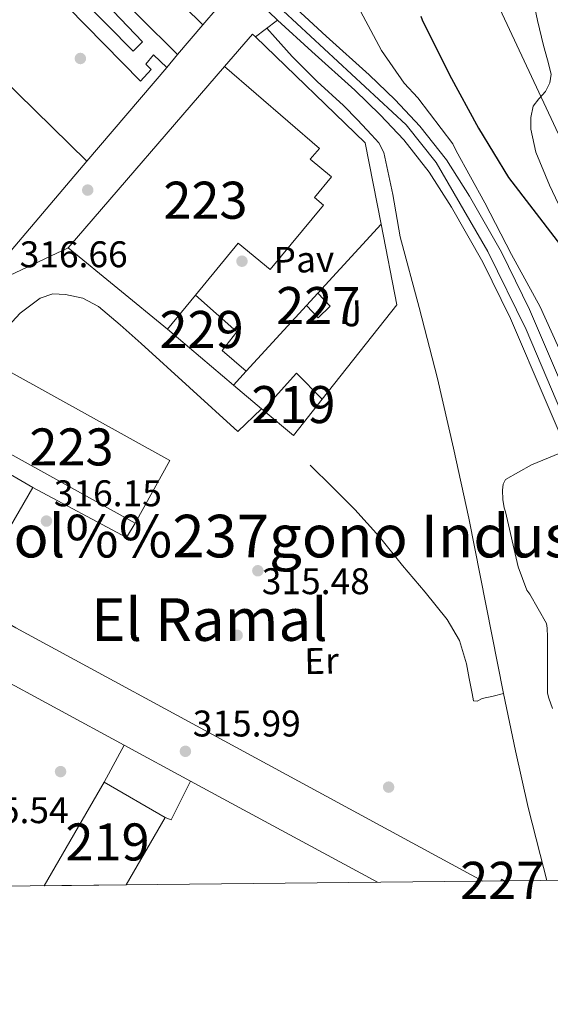
# Model space of a CAD drawing. Extents: x 573756 to 580668, y 696644 to 701346.
# Drawn here: x 576762 to 576905, y 696644 to 696910 of the extents above; entities that cross this region are included whole.
import ezdxf
from ezdxf.enums import TextEntityAlignment as Align

# ---------------------------------------------------------------- set-up
doc = ezdxf.new("R2010")
doc.units = 0
doc.header["$MEASUREMENT"] = 0
for name, pattern in [('DGN Style 2', [78.47770000000001, 47.08662, -31.39108000000001]), ('DGN Style 3', [109.86878000000002, 78.47770000000001, -31.39108000000001]), ('DGN Style 4', [125.64279770000002, 62.78216000000001, -31.39108000000001, 0.07847770000000001, -31.39108000000001]), ('DGN Style 5', [54.93439000000001, 23.54331, -31.39108000000001]), ('DGN Style 7', [156.95540000000003, 70.62993000000002, -31.39108000000001, 23.54331, -31.39108000000001])]:
    doc.linetypes.add(name, pattern=pattern)
for name, color, linetype in [('Nivel 13', 7, 'Continuous'), ('Nivel 15', 7, 'Continuous'), ('Nivel 16', 7, 'Continuous'), ('Nivel 17', 7, 'Continuous'), ('Nivel 20', 7, 'Continuous'), ('Nivel 21', 7, 'Continuous'), ('Nivel 23', 7, 'Continuous'), ('Nivel 25', 7, 'Continuous'), ('Nivel 26', 7, 'Continuous'), ('Nivel 32', 7, 'Continuous'), ('Nivel 37', 7, 'Continuous'), ('Nivel 4', 7, 'Continuous'), ('Nivel 41', 7, 'Continuous'), ('Nivel 45', 7, 'Continuous'), ('Nivel 48', 7, 'Continuous'), ('Nivel 49', 7, 'Continuous'), ('Nivel 5', 7, 'Continuous'), ('Nivel 52', 7, 'Continuous'), ('Nivel 54', 7, 'Continuous'), ('Nivel 61', 7, 'Continuous'), ('Nivel 7', 7, 'Continuous')]:
    doc.layers.add(name, color=color, linetype=linetype)
doc.styles.add('Style-arial', font='arial.shx', dxfattribs={"bigfont": 'arialbig.shx'})
doc.styles.add('Style-arialn', font='arialn.shx', dxfattribs={"bigfont": 'arialnbig.shx'})

# ---------------------------------------------------------------- blocks, each defined once
blk = doc.blocks.new('5PATER_13')
at = {"layer": 'Nivel 7', "linetype": 'Continuous', "lineweight": 0}
h = blk.add_hatch(color=53, dxfattribs=at)
edge = h.paths.add_edge_path()
edge.add_ellipse((0, 0), major_axis=(-1.069462458745585, -1.136026279046405), ratio=0.9994222409660316, start_angle=0, end_angle=360)
blk = doc.blocks.new('5PERFI_11')
at = {"layer": 'Nivel 17', "linetype": 'Continuous', "lineweight": 0}
h = blk.add_hatch(color=7, dxfattribs=at)
edge = h.paths.add_edge_path()
edge.add_arc((0, 0), 1.559999999741644, 316.3397504321476, 676.3397504321476)

msp = doc.modelspace()

# ---------------------------------------------------------------- linework, layer by layer
at = {"layer": 'Nivel 13', "color": 4, "linetype": 'Continuous', "lineweight": 0}
for points in [[(576828.2609999999, 696907.6130000001, 318.101), (576830.5120000001, 696905.112, 318.101), (576835.1200000001, 696899.9920000001, 318.101), (576841.9240000001, 696893.267, 318.079), (576848.9439999999, 696886.744, 318.037), (576852.7890000001, 696882.852, 317.975), (576856.56, 696878.872, 317.845), (576858.493, 696876.639, 317.615), (576859.888, 696874.0719999999, 317.397), (576862.267, 696862.7320000001, 317.203), (576864.24, 696851.352, 317.013), (576869.4010000001, 696832.246, 316.571), (576874.352, 696813.0800000001, 316.181), (576878.702, 696794.26, 316.119), (576882.8, 696775.3840000001, 316.117), (576887.5079999999, 696751.7039999999, 315.846), (576892.2080000001, 696728.024, 315.605)], [(576839.9839999999, 696789.656, 315.989), (576846.0320000001, 696783.7039999999, 315.893), (576852.0800000001, 696777.7520000001, 315.797), (576858.6810000001, 696770.3260000001, 315.771), (576864.9439999999, 696762.584, 315.797), (576871, 696755.368, 315.779), (576876.976, 696748.0560000001, 315.733), (576880.2790000001, 696742.392, 315.519), (576882.1599999999, 696736.088, 315.285), (576882.933, 696732.088, 315.24), (576883.696, 696728.088, 315.221), (576884.0800000001, 696726.04, 315.221), (576885.0889999999, 696726.0009999999, 315.211), (576886.4480000001, 696726.6799999999, 315.221), (576889.3400000001, 696727.294, 315.389), (576892.2080000001, 696728.024, 315.605)], [(576892.2080000001, 696728.024, 315.605), (576895.3940000001, 696712.6000000001, 315.539), (576898.8640000001, 696697.24, 315.477), (576902.041, 696684.595, 315.394), (576903.8230000001, 696677.6100000001, 315.334)]]:
    msp.add_polyline3d(points, dxfattribs=at)
at = {"layer": 'Nivel 15', "color": 1, "linetype": 'Continuous', "lineweight": 13, "extrusion": (0.0454998836751446, 0.05348173349778081, 0.9975316860970487), "elevation": 63839.87914581565, "flags": 128}
msp.add_lwpolyline([(12253.33838973497, -902311.9394030897), (12253.33838973509, -902301.4007602455)], dxfattribs=at)
at = {"layer": 'Nivel 15', "color": 1, "linetype": 'Continuous', "lineweight": 13, "extrusion": (0.002585545662032257, 0.00300143009325444, 0.9999921531547259), "elevation": 3907.699281862392, "flags": 128}
msp.add_lwpolyline([(576771.8850931448, 696839.7670901511), (576814.061614072, 696888.7273106826)], dxfattribs=at)
at = {"layer": 'Nivel 15', "color": 1, "linetype": 'Continuous', "lineweight": 13, "extrusion": (0.02270246829339676, -0.01864113412672223, 0.9995684599125049), "elevation": 428.9073833061539, "flags": 128}
msp.add_lwpolyline([(904573.9653163254, -3569.637128959293), (904573.9653163254, -3534.947834054357)], dxfattribs=at)
at = {"layer": 'Nivel 15', "color": 1, "linetype": 'Continuous', "lineweight": 13, "extrusion": (0.00820054553298647, 0.009994787990435395, 0.9999164241405317), "elevation": 12018.55515958931, "flags": 128}
msp.add_lwpolyline([(576786.9541058461, 696750.240165178), (576779.3980969617, 696741.0317052235)], dxfattribs=at)
at = {"layer": 'Nivel 15', "color": 1, "linetype": 'Continuous', "lineweight": 0, "flags": 128}
for points, elevation in [([(576838.9950000001, 696832.7990000001), (576842.155, 696829.4890000001), (576845.3999999999, 696832.587), (576842.033, 696836.115)], 320.408), ([(576838.9950000001, 696832.7990000001), (576842.033, 696836.115)], 320.408), ([(576892.5700000001, 696677.4880000001), (576891.652, 696677.9140000001), (576891.449, 696677.476)], 318.549)]:
    msp.add_lwpolyline(points, dxfattribs=dict(at, elevation=elevation))
at = {"layer": 'Nivel 15', "color": 1, "linetype": 'Continuous', "lineweight": 0, "extrusion": (0.04415380526082739, -0.03724843316159119, 0.9983301035769659), "elevation": -164.3877126743209, "flags": 128}
msp.add_lwpolyline([(904541.6519078626, 8423.975731803686), (904541.6519078626, 8447.36286377837)], dxfattribs=at)
at = {"layer": 'Nivel 15', "color": 1, "linetype": 'Continuous', "lineweight": 13, "extrusion": (0.01666282939288649, 0.02472259090913837, 0.9995554730055572), "elevation": 27161.34775297352, "flags": 128}
msp.add_lwpolyline([(-88821.6188556751, -899744.6031650964), (-88871.36921624071, -899748.9300357443), (-88869.69252808008, -899768.2164746798), (-88819.9421675147, -899763.8896040318), (-88821.6188556751, -899744.6031650964)], dxfattribs=at)
at = {"layer": 'Nivel 15', "color": 1, "linetype": 'Continuous', "lineweight": 0, "extrusion": (0.02747695375239478, 0.02999762695755419, 0.9991722370989919), "elevation": 37072.81767920994, "flags": 128}
msp.add_lwpolyline([(45306.14183034282, -902684.6344422731), (45306.14183034282, -902689.6738068163)], dxfattribs=at)
at = {"layer": 'Nivel 15', "color": 1, "linetype": 'Continuous', "lineweight": 13, "elevation": 321.368, "flags": 128}
msp.add_lwpolyline([(576827.2930000001, 696804.5519999999), (576836.267, 696814.513), (576843.2220000001, 696807.5050000001)], dxfattribs=at)
at = {"layer": 'Nivel 15', "color": 1, "linetype": 'Continuous', "lineweight": 13, "extrusion": (0.04510392771087988, -0.01531511131807662, 0.9988648973061206), "elevation": 15666.62536214576, "flags": 128}
msp.add_lwpolyline([(845276.3239310854, -321794.029997678), (845264.512296984, -321789.8312410939), (845268.4062033934, -321779.8801879904)], dxfattribs=at)
at = {"layer": 'Nivel 15', "color": 1, "linetype": 'Continuous', "lineweight": 13, "extrusion": (0.004505308991574132, -0.002510235008332663, 0.9999867003671067), "elevation": 1172.818912140503, "flags": 128}
msp.add_lwpolyline([(576746.6704412305, 696769.6563248292), (576724.8660768277, 696782.3103646978), (576735.981973022, 696801.4644250453), (576757.7863374248, 696788.8103851769), (576746.6704412305, 696769.6563248292)], dxfattribs=at)
at = {"layer": 'Nivel 15', "color": 1, "linetype": 'Continuous', "lineweight": 13, "extrusion": (0.005114108621062641, 0.009262061157584633, 0.9999440284916576), "elevation": 9726.004399902007, "flags": 128}
msp.add_lwpolyline([(576759.0363154083, 696615.940663771), (576775.2248528106, 696643.9268642056), (576791.6876170458, 696634.404455753), (576781.1456144087, 696616.1796713562)], dxfattribs=at)
at = {"layer": 'Nivel 15', "color": 1, "linetype": 'Continuous', "lineweight": 13}
for points in [[(576811.0220000001, 696908.4950000001, 323.97), (576785.9199999999, 696933.2919999999, 323.97), (576776.058, 696923.3090000001, 322.37), (576780.916, 696918.494, 322.475), (576783.5249999999, 696921.158, 323.968), (576804.21, 696900.4880000001, 324.71)], [(576816.8289999999, 696897.317, 324.627), (576842.544, 696875.1599999999, 323.733), (576840.0249999999, 696872.2520000001, 323.35), (576845.7919999999, 696867.504, 321.466), (576841.132, 696861.898, 321.327), (576843.567, 696859.8870000001, 320.79), (576829.1810000001, 696842.4720000001, 320.766), (576820.534, 696849.612, 323.476), (576809.006, 696835.561, 323.71)]]:
    msp.add_polyline3d(points, dxfattribs=at)
at = {"layer": 'Nivel 15', "color": 1, "linetype": 'Continuous', "lineweight": 0}
msp.add_polyline3d([(576809.006, 696835.561, 322.832), (576820.203, 696825.713, 321.432), (576816.2350000001, 696820.5930000001, 320.984), (576822.6980000001, 696815.0109999999, 320.89)], dxfattribs=at)
at = {"layer": 'Nivel 16', "color": 1, "linetype": 'Continuous', "lineweight": 13, "extrusion": (-0.009454541096280106, 0.009278857155114688, 0.9999122533815424), "elevation": 1332.510371133761, "flags": 128}
msp.add_lwpolyline([(576756.966867883, 696889.3455796018), (576705.2971098733, 696940.0507624359)], dxfattribs=at)
at = {"layer": 'Nivel 16', "color": 1, "linetype": 'Continuous', "lineweight": 13, "extrusion": (0.01870592646685352, -0.01805485004364309, 0.9996619982298609), "elevation": -1471.499585947791, "flags": 128}
msp.add_lwpolyline([(902025.8491276437, 68932.92217683757), (902025.8491276437, 68931.88363025698)], dxfattribs=at)
at = {"layer": 'Nivel 16', "color": 1, "linetype": 'Continuous', "lineweight": 13, "extrusion": (0.04577944815501531, 0.01038798348672084, 0.9988975582739713), "elevation": 33966.90574788961, "flags": 128}
msp.add_lwpolyline([(551983.3688686437, -715936.4582088483), (551948.8624124709, -715959.059970669), (551926.5745421324, -715958.3782964195)], dxfattribs=at)
at = {"layer": 'Nivel 16', "color": 1, "linetype": 'Continuous', "lineweight": 13, "extrusion": (0.01898733682759317, 0.02072598991883179, 0.9996048791307893), "elevation": 25715.40074782339, "flags": 128}
msp.add_lwpolyline([(45375.65531040926, -903109.7235724139), (45375.65531040926, -903135.0184465391)], dxfattribs=at)
at = {"layer": 'Nivel 16', "color": 1, "linetype": 'Continuous', "lineweight": 13, "extrusion": (0.02208083644656669, 0.005776249147100562, 0.9997395018741685), "elevation": 17082.70606150558, "flags": 128}
msp.add_lwpolyline([(528177.8031034489, -734240.7529463128), (528155.6754853491, -734239.3509045052), (528136.109119765, -734213.4131310694)], dxfattribs=at)
at = {"layer": 'Nivel 16', "color": 1, "linetype": 'Continuous', "lineweight": 13, "extrusion": (0.01450141917349825, 0.01582814286421961, 0.9997695628170645), "elevation": 19714.82033868287, "flags": 128}
msp.add_lwpolyline([(45408.57772417169, -903230.3550930452), (45408.57772417169, -903254.4854365364)], dxfattribs=at)
at = {"layer": 'Nivel 16', "color": 1, "linetype": 'Continuous', "lineweight": 13, "extrusion": (0.03500781641563885, -0.02953553221641834, 0.9989505018400571), "elevation": -65.65462638057215, "flags": 128}
msp.add_lwpolyline([(904541.2696783305, 8456.336097244173), (904541.269678331, 8466.248158835806)], dxfattribs=at)
at = {"layer": 'Nivel 16', "color": 1, "linetype": 'Continuous', "lineweight": 13, "extrusion": (0.03545723961824953, -0.02990669042567309, 0.9989236077030301), "elevation": -65.04876593523659, "flags": 128}
msp.add_lwpolyline([(904542.3775306433, 8336.435455791303), (904542.3775306437, 8336.995974301244)], dxfattribs=at)
at = {"layer": 'Nivel 20', "color": 7, "linetype": 'DGN Style 2', "lineweight": 0, "extrusion": (-0.006582974169134257, -0.01232980982740058, 0.9999023153492088), "elevation": -12070.31248876228, "flags": 128}
msp.add_lwpolyline([(576775.5620206713, 696846.2981098555), (576804.5162871336, 696817.2118988673), (576800.6258315898, 696812.6385512243)], dxfattribs=at)
at = {"layer": 'Nivel 20', "color": 7, "linetype": 'Continuous', "lineweight": 0, "extrusion": (0.01093030030428399, 0.01249177177632455, 0.9998622325966445), "elevation": 15331.5181325028, "flags": 128}
msp.add_lwpolyline([(576778.8538485598, 696760.1640430912), (576786.4714923091, 696768.8687222756)], dxfattribs=at)
at = {"layer": 'Nivel 20', "color": 7, "linetype": 'DGN Style 2', "lineweight": 0, "extrusion": (-0.008768926753070994, -0.01030596560879586, 0.9999084423068292), "elevation": -11920.75857918002, "flags": 128}
msp.add_lwpolyline([(576784.8322482288, 696814.6394159757), (576781.9108256139, 696811.2062336465)], dxfattribs=at)
at = {"layer": 'Nivel 20', "color": 7, "linetype": 'DGN Style 2', "lineweight": 0, "extrusion": (-0.008819951375368259, -0.01036779925610258, 0.9999073543065484), "elevation": -11993.28168130272, "flags": 128}
msp.add_lwpolyline([(576781.6682294144, 696810.1625712316), (576760.1030725385, 696784.8152088851)], dxfattribs=at)
at = {"layer": 'Nivel 20', "color": 7, "linetype": 'DGN Style 2', "lineweight": 0, "extrusion": (-0.00881725751141395, -0.01036446837249001, 0.999907412596453), "elevation": -11989.40669803985, "flags": 128}
msp.add_lwpolyline([(576760.1159188095, 696784.8712621152), (576700.8282453208, 696715.1865191704)], dxfattribs=at)
at = {"layer": 'Nivel 21', "color": 7, "linetype": 'Continuous', "lineweight": 13, "extrusion": (-0.1888047089179793, 0.1085777878762276, 0.9759936710195932), "elevation": -32927.64396913469, "flags": 128}
msp.add_lwpolyline([(-891691.461193576, 149018.4863719587), (-891694.4885945481, 149019.8086927804), (-891698.3897293643, 149021.5120991165)], dxfattribs=at)
at = {"layer": 'Nivel 21', "color": 7, "linetype": 'Continuous', "lineweight": 13, "extrusion": (0.006246216519397267, -0.003383613807409608, 0.9999747676500618), "elevation": 1561.824514763071, "flags": 128}
msp.add_lwpolyline([(576740.6839829921, 696742.8400718924), (576776.5790941841, 696723.3959605857)], dxfattribs=at)
at = {"layer": 'Nivel 21', "color": 7, "linetype": 'Continuous', "lineweight": 13, "extrusion": (0.00626229042506481, -0.003392292623420673, 0.9999746377130719), "elevation": 1565.049084917277, "flags": 128}
msp.add_lwpolyline([(576776.5160195618, 696723.4409404881), (576794.4175765864, 696713.7438846927)], dxfattribs=at)
at = {"layer": 'Nivel 21', "color": 7, "linetype": 'Continuous', "lineweight": 13, "extrusion": (-0.05338251414858147, -0.1134114678057536, 0.9921129704591716), "elevation": -109491.8672884885, "flags": 128}
msp.add_lwpolyline([(225173.2384286252, 869144.8867347857), (225185.6989098097, 869144.1767054517), (225230.4872900969, 869141.6237909931)], dxfattribs=at)
at = {"layer": 'Nivel 21', "color": 7, "linetype": 'Continuous', "lineweight": 13}
for points in [[(576831.206, 696909.834, 319.547), (576828.8489999999, 696912.0090000001, 319.554), (576810.827, 696929.5930000001, 319.713), (576792.8800000001, 696947.1440000001, 319.874), (576770.3570000001, 696969.233, 319.94), (576747.8500000001, 696991.2790000001, 319.938), (576725.129, 697012.977, 319.69), (576702.29, 697034.663, 319.618), (576678.9709999999, 697057.4480000001, 320.127), (576655.6939999999, 697080.1710000001, 320.706), (576630.2039999999, 697104.494, 321.282), (576604.6869999999, 697128.8740000001, 321.73), (576581.855, 697151.102, 321.883), (576559.0449999999, 697173.2990000001, 321.986), (576541.851, 697189.8970000001, 322.152), (576524.584, 697206.4180000001, 322.242), (576509.52, 697220.7139999999, 322.21), (576494.4480000001, 697235.0179999999, 322.178), (576473.788, 697253.6540000001, 322.74), (576453.128, 697272.291, 323.301)], [(576825.1529999999, 696923.571, 319.621), (576832.7679999999, 696916.1400000001, 319.554), (576844.2849999999, 696905.514, 319.521), (576855.936, 696895.02, 319.49), (576862.902, 696888.273, 319.424), (576869.568, 696881.196, 319.362), (576876.7590000001, 696872.065, 319.349), (576883.0079999999, 696862.2520000001, 319.362), (576891.5989999999, 696847.182, 319.396), (576899.2, 696831.6599999999, 319.49), (576908.9280000001, 696809.004, 319.775), (576914.058, 696797.058, 319.962), (576916.4580000001, 696791.4680000001, 320.05), (576918.656, 696786.348, 320.13), (576934.656, 696749.1000000001, 320.951), (576944.6669999999, 696725.7949999999, 321.278)], [(576958.973, 696678.206, 321.363), (576945.426, 696709.6000000001, 321.474), (576929.4240000001, 696746.8530000001, 320.951), (576913.4240000001, 696784.101, 320.13), (576903.696, 696806.7579999999, 319.775), (576894.024, 696829.283, 319.49), (576886.564, 696844.517, 319.396), (576878.1300000001, 696859.311, 319.362), (576872.1089999999, 696868.7660000001, 319.349), (576865.2509999999, 696877.4750000001, 319.362), (576858.8470000001, 696884.274, 319.424), (576852.0490000001, 696890.858, 319.49), (576840.449, 696901.3060000001, 319.521), (576831.206, 696909.834, 319.547)], [(576820.4639999999, 696798.744, 317.013), (576807.408, 696810.648, 317.013), (576794.352, 696822.5519999999, 317.013), (576788.733, 696827.5959999999, 317.013), (576782.896, 696832.5360000001, 317.013), (576778.6440000001, 696834.7110000001, 316.81), (576774, 696835.736, 316.565), (576770.5090000001, 696835.885, 316.515), (576767.088, 696834.7760000001, 316.501), (576761.7590000001, 696830.75, 316.538), (576757.3600000001, 696826.0079999999, 316.565), (576752.061, 696819.0830000001, 316.547)], [(576722.3670000001, 696783, 316.56), (576721.2, 696781.72, 316.565), (576719.0260000001, 696779.0590000001, 316.565), (576717.1680000001, 696776.28, 316.565), (576717.1300000001, 696773.9550000001, 316.565), (576718.5760000001, 696771.736, 316.565), (576723.6950000001, 696767.4099999999, 316.539), (576729.1359999999, 696763.8640000001, 316.501), (576736.72, 696759.479, 316.46), (576744.304, 696755.0959999999, 316.501), (576752.406, 696750.4180000001, 316.64), (576760.507, 696745.74, 316.78), (576825.277, 696710.656, 316.256), (576886.6270000001, 696677.4240000001, 315.759)]]:
    msp.add_polyline3d(points, dxfattribs=at)
at = {"layer": 'Nivel 21', "color": 7, "linetype": 'DGN Style 3', "lineweight": 0}
msp.add_polyline3d([(576922.0050000001, 696795.4920000001, 320.772), (576921.9439999999, 696803.1740000001, 322.146), (576922.2239999999, 696810.8400000001, 323.541), (576922.0279999999, 696820.1410000001, 324.069), (576920.8800000001, 696829.4639999999, 324.117), (576919.202, 696836.007, 324.826), (576916.592, 696842.264, 325.461), (576912.6869999999, 696849.423, 325.782), (576908.72, 696856.5360000001, 325.845), (576904.605, 696865.2550000001, 325.604), (576900.912, 696874.1359999999, 325.397), (576899.5149999999, 696880.3470000001, 325.428), (576899.574, 696883.5360000001, 325.47), (576900.2080000001, 696886.5519999999, 325.525), (576901.74, 696888.5320000001, 325.601), (576903.4720000001, 696890.52, 325.717), (576904.6440000001, 696892.834, 325.976), (576905.0079999999, 696895.192, 326.229), (576904.014, 696899.0590000001, 326.231), (576902.96, 696902.936, 326.229), (576901.3289999999, 696909.7420000001, 326.574), (576899.888, 696916.632, 326.997)], dxfattribs=at)
at = {"layer": 'Nivel 23', "color": 7, "linetype": 'DGN Style 4', "lineweight": 0}
msp.add_polyline3d([(576474.2930000001, 697266.594, 323.126), (576476.3200000001, 697257.2069999999, 322.87), (576496.9680000001, 697235.9990000001, 322.18), (576541.605, 697194.1529999999, 322.164), (576625.1259999999, 697113.4280000001, 321.407), (576694.591, 697046.192, 319.453), (576767.8670000001, 696975.5390000001, 319.939), (576825.476, 696919.0959999999, 319.495), (576865.909, 696881.497, 319.379), (576873.9550000001, 696871.3900000001, 319.35), (576887.923, 696847.331, 319.392), (576898.247, 696826.2620000001, 319.542), (576912.6699999999, 696792.3800000001, 320.016), (576953.1769999999, 696697.7110000001, 321.428), (576961.0260000001, 696678.2280000001, 321.36)], dxfattribs=at)
at = {"layer": 'Nivel 25', "color": 1, "linetype": 'Continuous', "lineweight": 0, "extrusion": (0.003828588148781475, -0.002304042379510908, 0.9999900166009162), "elevation": 919.6587440803933, "flags": 128}
msp.add_lwpolyline([(576759.6566001463, 696787.6394225389), (576784.9439048758, 696774.1043866128), (576787.2848877183, 696777.994396938)], dxfattribs=at)
at = {"layer": 'Nivel 25', "color": 1, "linetype": 'Continuous', "lineweight": 0, "extrusion": (-0.01298914492757363, -0.02410443808969522, 0.9996250587987632), "elevation": -23969.53751806996, "flags": 128}
msp.add_lwpolyline([(177254.3060339977, 886613.4353069835), (177254.3060339976, 886624.7933764497)], dxfattribs=at)
at = {"layer": 'Nivel 25', "color": 1, "linetype": 'Continuous', "lineweight": 0, "extrusion": (-0.007653023612259413, -0.01158449758068886, 0.999903610677246), "elevation": -12168.97924644278, "flags": 128}
msp.add_lwpolyline([(576793.2361845311, 696610.1988055103), (576787.9690988928, 696599.6941006177), (576786.4111139106, 696600.3781465192)], dxfattribs=at)
at = {"layer": 'Nivel 25', "color": 1, "linetype": 'Continuous', "lineweight": 0}
for points in [[(576781.0279999999, 696947.101, 318.7), (576764.8, 696929.8360000001, 317.826), (576762.56, 696927.3400000001, 317.89), (576762.8800000001, 696925.2919999999, 317.89), (576764.672, 696923.436, 317.89), (576794.176, 696893.2919999999, 318.018), (576797.0560000001, 696896.4920000001, 318.082), (576795.6259999999, 696897.9469999999, 318.274), (576797.6869999999, 696900.4569999999, 318.274), (576801.2890000001, 696897.0549999999, 318.274)], [(576785.956, 696942.152, 319), (576771.1359999999, 696926.764, 318.466), (576770.048, 696924.844, 318.338), (576770.9439999999, 696923.0519999999, 318.338), (576792.182, 696901.45, 318.21), (576794.7520000001, 696903.98, 318.21), (576780.916, 696918.494, 318.274)]]:
    msp.add_polyline3d(points, dxfattribs=at)
at = {"layer": 'Nivel 32', "color": 6, "linetype": 'DGN Style 7', "lineweight": 0, "extrusion": (0.01734149278065591, -0.02154786069397232, 0.9996174079754973), "elevation": -4697.099922735993, "flags": 128}
msp.add_lwpolyline([(886234.9327962864, 181196.8937363573), (886210.078925116, 181202.8591770652), (886180.4302090672, 181198.3760579878)], dxfattribs=at)
at = {"layer": 'Nivel 32', "color": 6, "linetype": 'DGN Style 7', "lineweight": 0}
msp.add_polyline3d([(576852.078, 696993.31, 330), (576877.71, 696941.662, 330), (576913.564, 696864.923, 326.604), (576959.452, 696763.379, 323.472)], dxfattribs=at)
at = {"layer": 'Nivel 4', "color": 30, "linetype": 'Continuous', "lineweight": 30, "elevation": 325, "flags": 128}
msp.add_lwpolyline([(576869.838, 696910.9099999999), (576870.19, 696909.9180000001), (576877.5819999999, 696895.0700000001), (576885.3899999999, 696880.6059999999), (576893.486, 696867.294), (576926.3500000001, 696824.6059999999)], dxfattribs=at)
at = {"layer": 'Nivel 49', "color": 7, "linetype": 'DGN Style 5', "lineweight": 0, "elevation": 317.013, "flags": 128}
msp.add_lwpolyline([(576820.4639999999, 696798.744), (576826.865, 696804.913)], dxfattribs=at)
at = {"layer": 'Nivel 49', "color": 7, "linetype": 'Continuous', "lineweight": 0, "extrusion": (0.005200823538983737, 5.62213047092638e-05, 0.999986474045365), "elevation": 3362.543476358606, "flags": 128}
msp.add_lwpolyline([(576758.7510119502, 696675.9550544573), (576780.8603110346, 696676.1940544576)], dxfattribs=at)
at = {"layer": 'Nivel 49', "color": 7, "linetype": 'Continuous', "lineweight": 0, "elevation": 318.549, "flags": 128}
msp.add_lwpolyline([(576891.449, 696677.476), (576892.5700000001, 696677.4880000001)], dxfattribs=at)
at = {"layer": 'Nivel 5', "color": 30, "linetype": 'Continuous', "lineweight": 0, "elevation": 320, "flags": 128}
for points in [[(576908.494, 696818.27), (576902.03, 696832.382), (576894.3500000001, 696846.5260000001), (576887.118, 696860.4780000001), (576879.406, 696874.5260000001), (576878.51, 696876.382), (576869.0700000001, 696888.862), (576865.3260000001, 696892.798), (576859.2139999999, 696901.5660000001), (576851.4380000001, 696916.382)], [(576905.422, 696723.966), (576904.3659999999, 696726.7820000001), (576904.0460000001, 696728.1259999999), (576904.078, 696743.358), (576903.9820000001, 696745.6939999999), (576903.7579999999, 696746.9739999999), (576899.31, 696754.878), (576898.51, 696755.9340000001), (576896.1100000001, 696762.27), (576892.75, 696777.054), (576892.3659999999, 696778.1740000001), (576891.9820000001, 696780.446), (576891.9180000001, 696782.942), (576892.1100000001, 696784.51), (576892.75, 696785.8219999999), (576899.6939999999, 696789.7579999999), (576913.902, 696795.646)]]:
    msp.add_lwpolyline(points, dxfattribs=at)
at = {"layer": 'Nivel 52', "color": 1, "linetype": 'Continuous', "lineweight": 13}
for points in [[(576811.0220000001, 696908.4950000001, 323.97), (576785.9199999999, 696933.2919999999, 323.97), (576776.058, 696923.3090000001, 322.37), (576780.916, 696918.494, 322.475), (576783.5249999999, 696921.158, 323.968), (576804.21, 696900.4880000001, 324.71)], [(576809.006, 696835.561, 323.71), (576820.534, 696849.612, 323.476), (576829.1810000001, 696842.4720000001, 320.766), (576843.567, 696859.8870000001, 320.79), (576841.132, 696861.898, 321.327), (576845.7919999999, 696867.504, 321.466), (576840.0249999999, 696872.2520000001, 323.35), (576842.544, 696875.1599999999, 323.733), (576816.8289999999, 696897.317, 324.627), (576774.6529999999, 696848.3570000001, 324.883), (576801.4510000001, 696826.3530000001, 323.864)], [(576827.2930000001, 696804.5519999999, 321.453), (576835.453, 696797.669, 320.979), (576843.2220000001, 696807.5050000001, 320.779), (576843.2220000001, 696807.5050000001, 321.368), (576836.267, 696814.513, 321.368)]]:
    msp.add_polyline3d(points, close=True, dxfattribs=at)
at = {"layer": 'Nivel 52', "color": 1, "linetype": 'Continuous', "lineweight": 0}
msp.add_polyline3d([(576822.6980000001, 696815.0109999999, 320.89), (576816.2350000001, 696820.5930000001, 320.984), (576820.203, 696825.713, 321.432), (576809.006, 696835.561, 322.832), (576809.006, 696835.561, 323.71), (576801.4510000001, 696826.3530000001, 323.864), (576819.297, 696811.298, 322.513), (576819.297, 696811.298, 321.161)], close=True, dxfattribs=at)
for points in [[(576838.9950000001, 696832.7990000001, 320.408), (576842.155, 696829.4890000001, 320.408), (576845.3999999999, 696832.587, 320.408), (576842.033, 696836.115, 320.408)], [(576892.5700000001, 696677.4880000001, 318.549), (576891.652, 696677.9140000001, 318.549), (576891.449, 696677.476, 318.549)]]:
    msp.add_3dface(points, dxfattribs=at)
at = {"layer": 'Nivel 52', "color": 1, "linetype": 'Continuous', "lineweight": 13}
for points in [[(576749.0530000001, 696798.2450000001, 324.563), (576792.7250000001, 696774.0260000001, 324.434), (576802.1089999999, 696790.949, 323.859), (576758.4369999999, 696815.1680000001, 323.988)], [(576753.9809999999, 696764.517, 323.411), (576765.0970000001, 696783.6710000001, 323.409), (576743.2930000001, 696796.325, 323.539), (576732.1769999999, 696777.1710000001, 323.541)], [(576790.344, 696676.382, 323.595), (576800.885, 696694.6059999999, 323.372), (576784.422, 696704.128, 323.368), (576768.2350000001, 696676.1429999999, 323.71)]]:
    msp.add_3dface(points, dxfattribs=at)
at = {"layer": 'Nivel 54', "color": 9, "linetype": 'Continuous', "lineweight": 0}
for points in [[(576908.9280000001, 696809.004, 319.775), (576899.2, 696831.6599999999, 319.49), (576891.5989999999, 696847.182, 319.396), (576883.0079999999, 696862.2520000001, 319.362), (576876.7590000001, 696872.065, 319.349), (576869.568, 696881.196, 319.362), (576862.902, 696888.273, 319.424), (576855.936, 696895.02, 319.49), (576844.2849999999, 696905.514, 319.521), (576832.7679999999, 696916.1400000001, 319.554)], [(576828.8489999999, 696912.0090000001, 319.554), (576831.206, 696909.834, 319.547), (576840.449, 696901.3060000001, 319.521), (576852.0490000001, 696890.858, 319.49), (576858.8470000001, 696884.274, 319.424), (576865.2509999999, 696877.4750000001, 319.362), (576872.1089999999, 696868.7660000001, 319.349), (576878.1300000001, 696859.311, 319.362), (576886.564, 696844.517, 319.396), (576894.024, 696829.283, 319.49), (576903.696, 696806.7579999999, 319.775), (576913.4240000001, 696784.101, 320.13)]]:
    msp.add_polyline3d(points, dxfattribs=at)
at = {"layer": 'Nivel 61', "color": 7, "linetype": 'Continuous', "lineweight": 0}
msp.add_polyline3d([(573762.4299999999, 701270.51, 0), (577188.3400000001, 701307.6000000001, 0), (580614.24, 701346.3999999999, 0), (580640.94, 699033.2, 355.7), (580667.6200000001, 696720.01, 0), (577239.44, 696681.24, 336.729), (573811.25, 696644.1599999999, 327.531), (573786.8600000001, 698957.3200000001, 0)], close=True, dxfattribs=at)

# ---------------------------------------------------------------- block references
at = {"layer": 'Nivel 17', "color": 7, "linetype": 'Continuous', "lineweight": 0}
for p in [(576777.9680000001, 696899.449, 317.52), (576779.952, 696863.929, 316.432), (576821.584, 696844.729, 317.584), (576820.2720000001, 696743.7690000001, 315.344), (576772.6240000001, 696706.969, 315.216), (576861.1680000001, 696702.777, 315.376)]:
    msp.add_blockref('5PERFI_11', p, dxfattribs=at)
at = {"layer": 'Nivel 7', "color": 53, "linetype": 'Continuous', "lineweight": 0}
for p in [(576768.814, 696774.5900000001, 316.152), (576825.8700000001, 696761.182, 315.48), (576806.318, 696712.446, 315.992)]:
    msp.add_blockref('5PATER_13', p, dxfattribs=at)

# ---------------------------------------------------------------- texts
at = {"layer": 'Nivel 26', "color": 7, "linetype": 'Continuous', "lineweight": 0, "style": 'Style-arial'}
msp.add_text('Pav', height=6.999972, rotation=1.339858313608066, dxfattribs=at).set_placement((576838.3193316481, 696845.2085906242, 318.058), align=Align.MIDDLE_CENTER)
at = {"layer": 'Nivel 26', "color": 92, "linetype": 'Continuous', "lineweight": 0, "style": 'Style-arial'}
msp.add_text('J', height=6.999972, rotation=1.339858313608066, dxfattribs=at).set_placement((576851.4413239132, 696830.680343494, 318.253), align=Align.MIDDLE_CENTER)
at = {"layer": 'Nivel 37', "color": 92, "linetype": 'Continuous', "lineweight": 0, "style": 'Style-arialn'}
msp.add_text('Er', height=6.999972, rotation=1.339858313608066, dxfattribs=at).set_placement((576843.0569102068, 696736.855708871, 315.599), align=Align.MIDDLE_CENTER)
at = {"layer": 'Nivel 41', "color": 7, "linetype": 'Continuous', "lineweight": 0, "style": 'Style-arial'}
for s, p in [('316.66', (576761.584, 696843.102, 316.664)), ('316.15', (576770.8, 696778.5900000001, 316.152)), ('315.48', (576826.9380000001, 696754.8559999999, 315.48)), ('315.99', (576808.304, 696716.446, 315.992)), ('315.54', (576745.648, 696693.054, 315.544))]:
    msp.add_text(s, height=7.000002, dxfattribs=at).set_placement(p)
at = {"layer": 'Nivel 45', "color": 53, "linetype": 'Continuous', "lineweight": 0, "style": 'Style-arial'}
for s, p in [('Pol%%237gono Industrial', (576749.986, 696764.7860000001, 316.635)), (' El Ramal', (576777.3800000001, 696742.264, 316.674))]:
    msp.add_text(s, height=11.500002, dxfattribs=at).set_placement(p)
at = {"layer": 'Nivel 48', "color": 1, "linetype": 'Continuous', "lineweight": 0, "style": 'Style-arialn'}
for s, p in [('223', (576811.724660008, 696861.199001, 317.707)), ('227', (576842.1626600081, 696832.7650009999, 318.018)), ('219', (576835.4586600079, 696806.0330009998, 317.527)), ('223', (576775.581660008, 696794.5970009998, 316.925)), ('219', (576785.2936600079, 696687.9780009999, 316.089)), ('227', (576891.8436600079, 696677.619001, 315.981))]:
    msp.add_text(s, height=10.000002, dxfattribs=at).set_placement(p, align=Align.MIDDLE_CENTER)
at = {"layer": 'Nivel 48', "color": 7, "linetype": 'Continuous', "lineweight": 0, "style": 'Style-arialn'}
msp.add_text('229', height=10.000002, dxfattribs=at).set_placement((576810.6856600079, 696826.3020009999, 317.239), align=Align.MIDDLE_CENTER)

doc.saveas('drawing.dxf')
